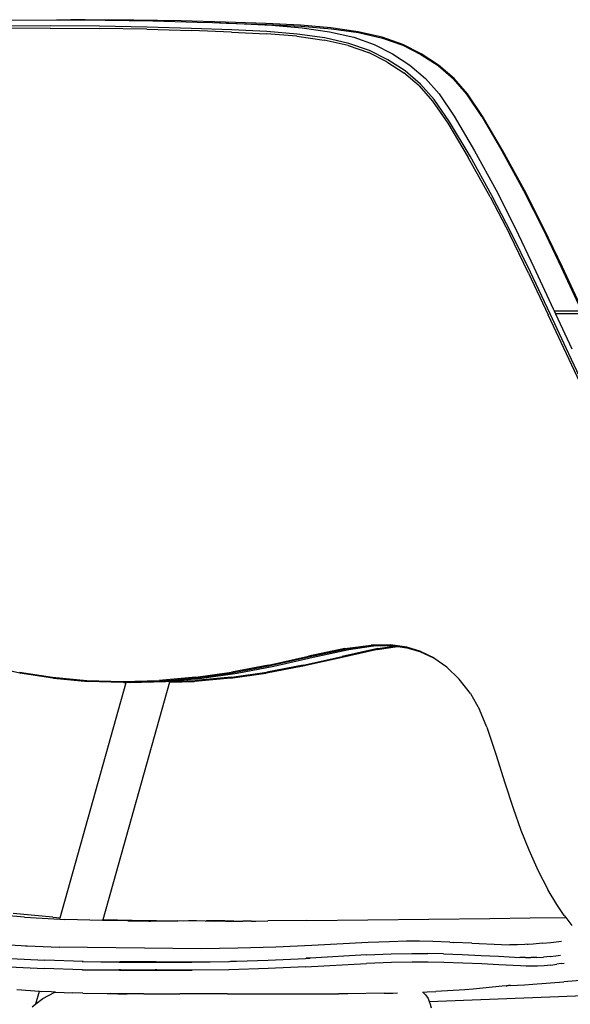
# Model space of a CAD drawing. Units: metres. Extents: x 0.98 to 4.36, y 1.46 to 3.24.
# Drawn here: x 3.07 to 3.31, y 2.05 to 2.49 of the extents above; entities that cross this region are included whole.
import ezdxf

# ---------------------------------------------------------------- set-up
doc = ezdxf.new("R2010")
doc.units = ezdxf.units.M
doc.layers.add('Edges', color=7, linetype='Continuous')

# ---------------------------------------------------------------- blocks, each defined once
blk = doc.blocks.new('3 Seater Round Dining Table fr')
at = {"layer": 'Edges'}
for p, q in [((-0.67877, 0.55377), (-0.69991, 0.55361)), ((-0.67868, 0.55473), (-0.69983, 0.55457)), ((-0.69702, 0.55729), (-0.67597, 0.55743)), ((-0.67877, 0.55377), (-0.6573, 0.55361)), ((-0.65721, 0.55457), (-0.67868, 0.55473)), ((-0.67597, 0.55743), (-0.66966, 0.55739)), ((-0.66344, 0.55743), (-0.66966, 0.55739)), ((-0.66966, 0.55739), (-0.65461, 0.55729)), ((-0.64208, 0.55729), (-0.66344, 0.55743)), ((-0.63626, 0.55417), (-0.65721, 0.55457)), ((-0.65461, 0.55729), (-0.63377, 0.55691)), ((-0.62124, 0.55691), (-0.64208, 0.55729)), ((-0.6167, 0.55361), (-0.63626, 0.55417)), ((-0.63377, 0.55691), (-0.6143, 0.55638)), ((-0.60177, 0.55638), (-0.62124, 0.55691)), ((-0.6143, 0.55638), (-0.60761, 0.55613)), ((-0.60761, 0.55613), (-0.60141, 0.55596)), ((-0.60761, 0.55613), (-0.5967, 0.55572)), ((-0.58417, 0.55572), (-0.60177, 0.55638)), ((-0.60141, 0.55596), (-0.58383, 0.5553)), ((-0.5967, 0.55572), (-0.58147, 0.55496)), ((-0.56894, 0.55496), (-0.58417, 0.55572)), ((-0.58383, 0.5553), (-0.56864, 0.55454)), ((-0.58147, 0.55496), (-0.56812, 0.55385)), ((-0.55559, 0.55385), (-0.56894, 0.55496)), ((-0.56864, 0.55454), (-0.55533, 0.55343)), ((-0.56812, 0.55385), (-0.55612, 0.55214)), ((-0.54359, 0.55214), (-0.55559, 0.55385)), ((-0.63636, 0.55321), (-0.6573, 0.55361)), ((-0.63636, 0.55321), (-0.6168, 0.55265)), ((-0.59914, 0.55198), (-0.6168, 0.55265)), ((-0.59902, 0.55294), (-0.6167, 0.55361)), ((-0.59914, 0.55198), (-0.58387, 0.55123)), ((-0.58373, 0.55218), (-0.59902, 0.55294)), ((-0.57049, 0.55014), (-0.58387, 0.55123)), ((-0.57032, 0.55109), (-0.58373, 0.55218)), ((-0.57049, 0.55014), (-0.55851, 0.54846)), ((-0.55829, 0.5494), (-0.57032, 0.55109)), ((-0.5477, 0.54701), (-0.55829, 0.5494)), ((-0.55612, 0.55214), (-0.54556, 0.54973)), ((-0.55533, 0.55343), (-0.54339, 0.55173)), ((-0.54556, 0.54973), (-0.53652, 0.54654)), ((-0.53303, 0.54973), (-0.54359, 0.55214)), ((-0.54339, 0.55173), (-0.53291, 0.54934)), ((-0.52399, 0.54654), (-0.53303, 0.54973)), ((-0.54799, 0.54609), (-0.55851, 0.54846)), ((-0.54799, 0.54609), (-0.53903, 0.54295)), ((-0.53865, 0.54383), (-0.5477, 0.54701)), ((-0.53652, 0.54654), (-0.52848, 0.54249)), ((-0.53291, 0.54934), (-0.52397, 0.54618)), ((-0.51595, 0.54249), (-0.52399, 0.54654)), ((-0.52397, 0.54618), (-0.51603, 0.54218)), ((-0.53109, 0.53898), (-0.53903, 0.54295)), ((-0.5306, 0.53981), (-0.53865, 0.54383)), ((-0.52848, 0.54249), (-0.52091, 0.53751)), ((-0.51603, 0.54218), (-0.50855, 0.53725)), ((-0.50838, 0.53751), (-0.51595, 0.54249)), ((-0.53109, 0.53898), (-0.52363, 0.53412)), ((-0.52305, 0.53489), (-0.5306, 0.53981)), ((-0.52091, 0.53751), (-0.51404, 0.53162)), ((-0.50855, 0.53725), (-0.50177, 0.53142)), ((-0.50151, 0.53162), (-0.50838, 0.53751)), ((-0.51685, 0.52836), (-0.52363, 0.53412)), ((-0.51618, 0.52906), (-0.52305, 0.53489)), ((-0.51685, 0.52836), (-0.51094, 0.5217)), ((-0.51021, 0.52233), (-0.51618, 0.52906)), ((-0.51404, 0.53162), (-0.50811, 0.52484)), ((-0.49591, 0.52469), (-0.50177, 0.53142)), ((-0.49558, 0.52484), (-0.50151, 0.53162)), ((-0.50811, 0.52484), (-0.5015, 0.51498)), ((-0.48936, 0.51488), (-0.49591, 0.52469)), ((-0.48897, 0.51498), (-0.49558, 0.52484)), ((-0.51094, 0.5217), (-0.50429, 0.51196)), ((-0.50352, 0.51254), (-0.51021, 0.52233)), ((-0.5015, 0.51498), (-0.49259, 0.49988)), ((-0.48936, 0.51488), (-0.4805, 0.49982)), ((-0.48007, 0.49988), (-0.48897, 0.51498)), ((-0.50429, 0.51196), (-0.49531, 0.49696)), ((-0.49451, 0.49749), (-0.50352, 0.51254)), ((-0.48487, 0.48015), (-0.49451, 0.49749)), ((-0.49259, 0.49988), (-0.48308, 0.48248)), ((-0.4805, 0.49982), (-0.47102, 0.48245)), ((-0.47055, 0.48248), (-0.48007, 0.49988)), ((-0.48569, 0.47965), (-0.49531, 0.49696)), ((-0.47628, 0.46346), (-0.48487, 0.48015)), ((-0.48308, 0.48248), (-0.47462, 0.46574)), ((-0.47102, 0.48245), (-0.4626, 0.46571)), ((-0.4621, 0.46574), (-0.47055, 0.48248)), ((-0.48569, 0.47965), (-0.4771, 0.46299)), ((-0.46883, 0.446), (-0.4771, 0.46299)), ((-0.46801, 0.44647), (-0.47628, 0.46346)), ((-0.47462, 0.46574), (-0.4665, 0.4487)), ((-0.4626, 0.46571), (-0.4545, 0.44867)), ((-0.45397, 0.4487), (-0.4621, 0.46574)), ((-0.46883, 0.446), (-0.46016, 0.42775)), ((-0.45935, 0.42822), (-0.46801, 0.44647)), ((-0.4665, 0.4487), (-0.45797, 0.43041)), ((-0.4545, 0.44867), (-0.44599, 0.43038)), ((-0.44544, 0.43041), (-0.45397, 0.4487)), ((-0.45797, 0.43041), (-0.45757, 0.42955)), ((-0.45757, 0.42955), (-0.45761, 0.42955)), ((-0.45757, 0.42955), (-0.45697, 0.42819)), ((-0.45757, 0.42955), (-0.44561, 0.42955)), ((-0.42868, 0.36041), (-0.46016, 0.42775)), ((-0.45112, 0.41065), (-0.45935, 0.42822)), ((-0.45697, 0.42819), (-0.44988, 0.41281)), ((0.31668, 0.42819), (-0.45697, 0.42819)), ((-0.42792, 0.36089), (-0.45112, 0.41065)), ((-0.54953, 0.2812), (-0.56548, 0.27781)), ((-0.53494, 0.28117), (-0.55058, 0.27773)), ((-0.54953, 0.2812), (-0.53797, 0.28271)), ((-0.54937, 0.28089), (-0.53786, 0.2824)), ((-0.54776, 0.28076), (-0.53685, 0.28232)), ((-0.53677, 0.28272), (-0.53797, 0.28271)), ((-0.53677, 0.28272), (-0.53791, 0.28255)), ((-0.53786, 0.2824), (-0.5368, 0.28241)), ((-0.53685, 0.28232), (-0.5377, 0.28231)), ((-0.52918, 0.28239), (-0.53685, 0.28232)), ((-0.53632, 0.28248), (-0.5368, 0.28241)), ((-0.5368, 0.28241), (-0.5293, 0.28247)), ((-0.52937, 0.28277), (-0.53677, 0.28272)), ((-0.52935, 0.28267), (-0.53632, 0.28248)), ((-0.53523, 0.28076), (-0.52637, 0.28202)), ((-0.53505, 0.28086), (-0.52668, 0.28206)), ((-0.53494, 0.28117), (-0.52777, 0.28221)), ((-0.52229, 0.28181), (-0.52937, 0.28277)), ((-0.5293, 0.28247), (-0.52777, 0.28221)), ((-0.52777, 0.28221), (-0.52918, 0.28239)), ((-0.52668, 0.28206), (-0.52777, 0.28221)), ((-0.5276, 0.28223), (-0.52756, 0.28224)), ((-0.52647, 0.28209), (-0.52668, 0.28206)), ((-0.52647, 0.28209), (-0.52637, 0.28202)), ((-0.52616, 0.28205), (-0.52637, 0.28202)), ((-0.52616, 0.28205), (-0.52227, 0.28153)), ((-0.52218, 0.28147), (-0.52616, 0.28205)), ((-0.51611, 0.27991), (-0.52229, 0.28181)), ((-0.52227, 0.28153), (-0.52218, 0.28147)), ((-0.52218, 0.28147), (-0.51615, 0.27965)), ((-0.58298, 0.2739), (-0.56548, 0.27781)), ((-0.58275, 0.27359), (-0.56528, 0.2775)), ((-0.58065, 0.27342), (-0.56342, 0.27733)), ((-0.56789, 0.27351), (-0.55069, 0.27743)), ((-0.56789, 0.27351), (-0.55089, 0.27733)), ((-0.56778, 0.27381), (-0.55058, 0.27773)), ((-0.56528, 0.2775), (-0.54937, 0.28089)), ((-0.56342, 0.27733), (-0.54776, 0.28076)), ((-0.53523, 0.28076), (-0.55089, 0.27733)), ((-0.55069, 0.27743), (-0.53505, 0.28086)), ((-0.51615, 0.27965), (-0.5161, 0.27961)), ((-0.51611, 0.27991), (-0.51023, 0.27714)), ((-0.51033, 0.27691), (-0.5161, 0.27961)), ((-0.50476, 0.27303), (-0.51033, 0.27691)), ((-0.70596, 0.27348), (-0.69207, 0.27052)), ((-0.58298, 0.2739), (-0.59917, 0.27083)), ((-0.59894, 0.27052), (-0.58275, 0.27359)), ((-0.59666, 0.27036), (-0.58065, 0.27342)), ((-0.56812, 0.27342), (-0.58413, 0.27036)), ((-0.58388, 0.27046), (-0.56789, 0.27351)), ((-0.56778, 0.27381), (-0.58374, 0.27076)), ((-0.56812, 0.27342), (-0.56789, 0.27351)), ((-0.50476, 0.27303), (-0.49928, 0.26773)), ((-0.69227, 0.27083), (-0.67783, 0.26858)), ((-0.69207, 0.27052), (-0.67762, 0.26827)), ((-0.69207, 0.27052), (-0.69172, 0.27041)), ((-0.67729, 0.26816), (-0.69172, 0.27041)), ((-0.67783, 0.26858), (-0.66265, 0.26716)), ((-0.67762, 0.26827), (-0.66243, 0.26685)), ((-0.61488, 0.26858), (-0.6309, 0.26716)), ((-0.63068, 0.26685), (-0.61465, 0.26827)), ((-0.61531, 0.2668), (-0.59943, 0.26823)), ((-0.59926, 0.26853), (-0.61511, 0.2671)), ((-0.61488, 0.26858), (-0.59917, 0.27083)), ((-0.61462, 0.26828), (-0.61465, 0.26827)), ((-0.61462, 0.26828), (-0.59894, 0.27052)), ((-0.61223, 0.26813), (-0.59666, 0.27036)), ((-0.5997, 0.26813), (-0.58413, 0.27036)), ((-0.59943, 0.26823), (-0.58388, 0.27046)), ((-0.59926, 0.26853), (-0.58374, 0.27076)), ((-0.67729, 0.26816), (-0.66211, 0.26674)), ((-0.67442, 0.16293), (-0.6454, 0.26621)), ((-0.66265, 0.26716), (-0.64693, 0.26665)), ((-0.66243, 0.26685), (-0.64671, 0.26634)), ((-0.6464, 0.26623), (-0.66211, 0.26674)), ((-0.62635, 0.26635), (-0.65566, 0.16201)), ((-0.64693, 0.26665), (-0.6309, 0.26716)), ((-0.64671, 0.26634), (-0.63068, 0.26685)), ((-0.6464, 0.26623), (-0.6454, 0.26621)), ((-0.64403, 0.26618), (-0.6454, 0.26621)), ((-0.64391, 0.26629), (-0.64424, 0.2663)), ((-0.64403, 0.26618), (-0.62813, 0.2667)), ((-0.62813, 0.2667), (-0.6262, 0.26687)), ((-0.62635, 0.26635), (-0.6156, 0.2667)), ((-0.62632, 0.26644), (-0.62635, 0.26635)), ((-0.62632, 0.26644), (-0.61531, 0.2668)), ((-0.62624, 0.26674), (-0.62632, 0.26644)), ((-0.62624, 0.26674), (-0.61511, 0.2671)), ((-0.6262, 0.26687), (-0.62624, 0.26674)), ((-0.6262, 0.26687), (-0.61223, 0.26813)), ((-0.5997, 0.26813), (-0.6156, 0.2667)), ((-0.49433, 0.26138), (-0.49928, 0.26773)), ((-0.49433, 0.26138), (-0.49031, 0.25437)), ((-0.48712, 0.24656), (-0.49031, 0.25437)), ((-0.48712, 0.24656), (-0.48321, 0.23475)), ((-0.48321, 0.23475), (-0.47927, 0.22217)), ((-0.47927, 0.22217), (-0.47564, 0.2111)), ((-0.47564, 0.2111), (-0.47219, 0.20134)), ((-0.47219, 0.20134), (-0.46877, 0.19267)), ((-0.46877, 0.19267), (-0.46524, 0.18485)), ((-0.46524, 0.18485), (-0.46499, 0.1844)), ((-0.46499, 0.1844), (-0.46014, 0.17509)), ((-0.4564, 0.16867), (-0.46014, 0.17509)), ((-0.69012, 0.16311), (-0.70761, 0.16479)), ((-0.67759, 0.16311), (-0.69508, 0.16479)), ((-0.45317, 0.16386), (-0.4564, 0.16867)), ((-0.69012, 0.16311), (-0.6746, 0.16229)), ((-0.67759, 0.16311), (-0.67442, 0.16293)), ((-0.6746, 0.16229), (-0.67442, 0.16293)), ((-0.6746, 0.16229), (-0.6723, 0.16213)), ((-0.65577, 0.16164), (-0.6723, 0.16213)), ((-0.65566, 0.16201), (-0.65577, 0.16164)), ((-0.6447, 0.16157), (-0.65577, 0.16164)), ((-0.64274, 0.16163), (-0.65566, 0.16201)), ((-0.6447, 0.16157), (-0.63552, 0.16145)), ((-0.63218, 0.16157), (-0.64274, 0.16163)), ((-0.63552, 0.16145), (-0.63979, 0.16141)), ((-0.63552, 0.16145), (-0.63481, 0.16144)), ((-0.63481, 0.16144), (-0.63063, 0.16148)), ((-0.63218, 0.16157), (-0.62621, 0.16149)), ((-0.63063, 0.16148), (-0.62621, 0.16149)), ((-0.62621, 0.16149), (-0.62548, 0.16148)), ((-0.62548, 0.16148), (-0.62275, 0.16149)), ((-0.62018, 0.16147), (-0.62275, 0.16149)), ((-0.6181, 0.16148), (-0.62018, 0.16147)), ((-0.61464, 0.16149), (-0.6181, 0.16148)), ((-0.61064, 0.16147), (-0.61464, 0.16149)), ((-0.61064, 0.16147), (-0.61022, 0.16149)), ((-0.60211, 0.16149), (-0.61022, 0.16149)), ((-0.61022, 0.16149), (-0.60657, 0.16145)), ((-0.60177, 0.16143), (-0.60657, 0.16145)), ((-0.59811, 0.16147), (-0.60211, 0.16149)), ((-0.60177, 0.16143), (-0.59811, 0.16147)), ((-0.59811, 0.16147), (-0.59561, 0.16144)), ((-0.59561, 0.16144), (-0.59417, 0.16145)), ((-0.59049, 0.16144), (-0.59417, 0.16145)), ((-0.59049, 0.16144), (-0.58856, 0.16147)), ((-0.58856, 0.16147), (-0.58326, 0.16149)), ((-0.5661, 0.16165), (-0.58326, 0.16149)), ((-0.5661, 0.16165), (-0.48585, 0.1626)), ((-0.48585, 0.1626), (-0.46812, 0.16288)), ((-0.46812, 0.16288), (-0.45252, 0.16302)), ((-0.45317, 0.16386), (-0.45252, 0.16302)), ((-0.45252, 0.16302), (-0.4498, 0.15945)), ((-0.7029, 0.15142), (-0.69159, 0.1507)), ((-0.53917, 0.15203), (-0.56396, 0.1507)), ((-0.52989, 0.15239), (-0.53917, 0.15203)), ((-0.52245, 0.15254), (-0.52989, 0.15239)), ((-0.51666, 0.15255), (-0.52245, 0.15254)), ((-0.51087, 0.15242), (-0.51666, 0.15255)), ((-0.50343, 0.15215), (-0.51087, 0.15242)), ((-0.50343, 0.15215), (-0.50177, 0.15208)), ((-0.49377, 0.15175), (-0.50177, 0.15208)), ((-0.49377, 0.15175), (-0.48068, 0.15115)), ((-0.4627, 0.15167), (-0.46675, 0.15134)), ((-0.4627, 0.15167), (-0.45898, 0.1521)), ((-0.45898, 0.1521), (-0.4543, 0.15268)), ((-0.69159, 0.1507), (-0.6896, 0.15062)), ((-0.6896, 0.15062), (-0.68901, 0.15059)), ((-0.68901, 0.15059), (-0.68895, 0.15058)), ((-0.68895, 0.15058), (-0.67484, 0.14998)), ((-0.61253, 0.14926), (-0.67484, 0.14998)), ((-0.59639, 0.14949), (-0.61253, 0.14926)), ((-0.57973, 0.15001), (-0.59639, 0.14949)), ((-0.56396, 0.1507), (-0.57973, 0.15001)), ((-0.52913, 0.14698), (-0.52007, 0.14716)), ((-0.52007, 0.14716), (-0.51296, 0.14715)), ((-0.50615, 0.14699), (-0.51296, 0.14715)), ((-0.48068, 0.15115), (-0.4771, 0.15101)), ((-0.47639, 0.15103), (-0.4771, 0.15101)), ((-0.47364, 0.15104), (-0.47639, 0.15103)), ((-0.47051, 0.15113), (-0.47364, 0.15104)), ((-0.46675, 0.15134), (-0.47051, 0.15113)), ((-0.46893, 0.15117), (-0.46943, 0.15113)), ((-0.69642, 0.14502), (-0.68109, 0.14428)), ((-0.66437, 0.14374), (-0.68109, 0.14428)), ((-0.66468, 0.14365), (-0.64848, 0.14343)), ((-0.66437, 0.14374), (-0.64819, 0.14352)), ((-0.64848, 0.14343), (-0.63256, 0.1434)), ((-0.63227, 0.14349), (-0.64819, 0.14352)), ((-0.63256, 0.1434), (-0.61663, 0.14343)), ((-0.63227, 0.14349), (-0.61634, 0.14352)), ((-0.61663, 0.14343), (-0.60034, 0.14365)), ((-0.61634, 0.14352), (-0.60005, 0.14374)), ((-0.60005, 0.14374), (-0.59695, 0.14384)), ((-0.59959, 0.14384), (-0.59695, 0.14384)), ((-0.59695, 0.14384), (-0.58305, 0.14428)), ((-0.58305, 0.14428), (-0.56672, 0.14502)), ((-0.56672, 0.14502), (-0.56467, 0.14514)), ((-0.5667, 0.14131), (-0.53988, 0.14285)), ((-0.56583, 0.14513), (-0.56636, 0.14512)), ((-0.56467, 0.14514), (-0.56583, 0.14513)), ((-0.53996, 0.14656), (-0.56467, 0.14514)), ((-0.53996, 0.14656), (-0.52913, 0.14698)), ((-0.52902, 0.14327), (-0.53988, 0.14285)), ((-0.51994, 0.14345), (-0.52902, 0.14327)), ((-0.51282, 0.14344), (-0.51994, 0.14345)), ((-0.50598, 0.14328), (-0.51282, 0.14344)), ((-0.50615, 0.14699), (-0.49799, 0.1467)), ((-0.48937, 0.14262), (-0.50598, 0.14328)), ((-0.49799, 0.1467), (-0.48959, 0.14634)), ((-0.48959, 0.14634), (-0.48206, 0.14598)), ((-0.48206, 0.14598), (-0.47258, 0.1455)), ((-0.47018, 0.14541), (-0.47258, 0.1455)), ((-0.47018, 0.14541), (-0.46777, 0.14538)), ((-0.46518, 0.14542), (-0.46777, 0.14538)), ((-0.46518, 0.14542), (-0.46225, 0.14557)), ((-0.45934, 0.14582), (-0.46225, 0.14557)), ((-0.45934, 0.14582), (-0.45684, 0.14617)), ((-0.45684, 0.14617), (-0.45487, 0.14651)), ((-0.45451, 0.14277), (-0.45648, 0.14244)), ((-0.45451, 0.14277), (-0.45324, 0.14299)), ((-0.69676, 0.14131), (-0.68136, 0.14057)), ((-0.66457, 0.14003), (-0.68136, 0.14057)), ((-0.66486, 0.14023), (-0.64864, 0.14002)), ((-0.66457, 0.14003), (-0.64836, 0.13982)), ((-0.64864, 0.14002), (-0.64862, 0.14)), ((-0.64789, 0.13999), (-0.64862, 0.14)), ((-0.64836, 0.13982), (-0.63244, 0.1398)), ((-0.64789, 0.13999), (-0.63272, 0.14)), ((-0.63198, 0.13996), (-0.63272, 0.14)), ((-0.63244, 0.1398), (-0.6165, 0.13982)), ((-0.63198, 0.13996), (-0.61678, 0.14002)), ((-0.61678, 0.14002), (-0.61673, 0.13999)), ((-0.61673, 0.13999), (-0.60045, 0.14023)), ((-0.60018, 0.14003), (-0.6165, 0.13982)), ((-0.58311, 0.14057), (-0.60018, 0.14003)), ((-0.5667, 0.14131), (-0.58311, 0.14057)), ((-0.48182, 0.14225), (-0.48937, 0.14262)), ((-0.4723, 0.14177), (-0.48182, 0.14225)), ((-0.4699, 0.14168), (-0.4723, 0.14177)), ((-0.46748, 0.14164), (-0.4699, 0.14168)), ((-0.46488, 0.14168), (-0.46748, 0.14164)), ((-0.46193, 0.14183), (-0.46488, 0.14168)), ((-0.459, 0.14209), (-0.46193, 0.14183)), ((-0.459, 0.14209), (-0.45648, 0.14244)), ((-0.4669, 0.13375), (-0.45334, 0.13481)), ((-0.43964, 0.1359), (-0.45334, 0.13481)), ((-0.69339, 0.13141), (-0.68349, 0.13064)), ((-0.68506, 0.12505), (-0.68349, 0.13064)), ((-0.68349, 0.13064), (-0.68249, 0.13055)), ((-0.67835, 0.13036), (-0.68249, 0.13055)), ((-0.68196, 0.12744), (-0.67674, 0.13017)), ((-0.6764, 0.13028), (-0.67835, 0.13036)), ((-0.67674, 0.13017), (-0.6764, 0.13028)), ((-0.6764, 0.13028), (-0.66892, 0.12994)), ((-0.66444, 0.12975), (-0.66892, 0.12994)), ((-0.5322, 0.1297), (-0.5284, 0.12978)), ((-0.5284, 0.12978), (-0.52629, 0.12985)), ((-0.51524, 0.13029), (-0.51519, 0.13024)), ((-0.51519, 0.13024), (-0.51339, 0.1303)), ((-0.51519, 0.13024), (-0.514, 0.12909)), ((-0.51339, 0.1303), (-0.50945, 0.13047)), ((-0.51241, 0.1261), (-0.38616, 0.13096)), ((-0.49674, 0.13125), (-0.50945, 0.13047)), ((-0.49319, 0.13151), (-0.49674, 0.13125)), ((-0.48034, 0.13279), (-0.49319, 0.13151)), ((-0.47872, 0.13295), (-0.48034, 0.13279)), ((-0.47872, 0.13295), (-0.47846, 0.13297)), ((-0.47846, 0.13297), (-0.47842, 0.13299)), ((-0.47842, 0.13299), (-0.47831, 0.133)), ((-0.47804, 0.13301), (-0.47831, 0.133)), ((-0.4779, 0.13301), (-0.47804, 0.13301)), ((-0.47758, 0.13307), (-0.4779, 0.13301)), ((-0.47681, 0.13313), (-0.47758, 0.13307)), ((-0.47681, 0.13313), (-0.4737, 0.13332)), ((-0.4737, 0.13332), (-0.47055, 0.13349)), ((-0.47055, 0.13349), (-0.4669, 0.13375)), ((-0.68506, 0.12505), (-0.68196, 0.12744)), ((-0.66444, 0.12975), (-0.65374, 0.12961)), ((-0.65374, 0.12961), (-0.65246, 0.1296)), ((-0.64495, 0.1295), (-0.65246, 0.1296)), ((-0.65246, 0.1296), (-0.64912, 0.12949)), ((-0.64912, 0.12949), (-0.64495, 0.1295)), ((-0.63773, 0.12947), (-0.64495, 0.1295)), ((-0.63773, 0.12947), (-0.63671, 0.12947)), ((-0.63671, 0.12947), (-0.6331, 0.12943)), ((-0.6331, 0.12943), (-0.62185, 0.12944)), ((-0.62166, 0.12943), (-0.62185, 0.12944)), ((-0.61705, 0.12944), (-0.62166, 0.12943)), ((-0.60558, 0.12944), (-0.61705, 0.12944)), ((-0.601, 0.12946), (-0.60558, 0.12944)), ((-0.601, 0.12946), (-0.58955, 0.12943)), ((-0.58955, 0.12943), (-0.56874, 0.12943)), ((-0.56874, 0.12943), (-0.55231, 0.12949)), ((-0.54927, 0.1295), (-0.55231, 0.12949)), ((-0.54816, 0.1295), (-0.54927, 0.1295)), ((-0.5322, 0.1297), (-0.54816, 0.1295)), ((-0.514, 0.12909), (-0.51294, 0.12748)), ((-0.51294, 0.12748), (-0.51241, 0.1261)), ((-0.51241, 0.1261), (-0.51197, 0.12497)), ((-0.68665, 0.12382), (-0.68506, 0.12505)), ((-0.51197, 0.12497), (-0.51155, 0.12333))]:
    blk.add_line(p, q, dxfattribs=at)

msp = doc.modelspace()

# ---------------------------------------------------------------- block references
msp.add_blockref('3 Seater Round Dining Table fr', (3.7616, 1.92856))

doc.saveas('drawing.dxf')
